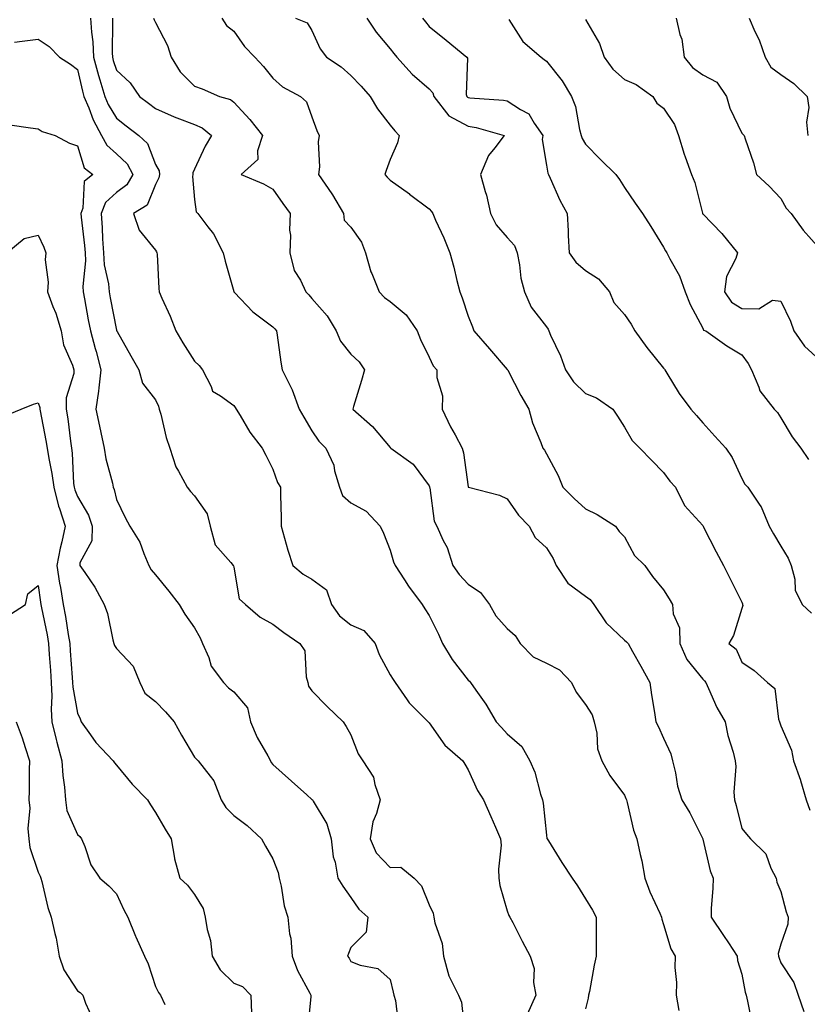
# Model space of a CAD drawing. Units: inches. Extents: x 1016003 to 1018643, y 7242458 to 7245098.
# Drawn here: x 1016833 to 1017035, y 7243960 to 7244212 of the extents above; entities that cross this region are included whole.
import ezdxf

# ---------------------------------------------------------------- set-up
doc = ezdxf.new("R2010")
doc.units = ezdxf.units.IN
doc.header["$MEASUREMENT"] = 0
doc.layers.add('Contour_10167242', color=7, linetype='Continuous', true_color=0x106b0b)

msp = doc.modelspace()

# ---------------------------------------------------------------- linework, layer by layer
at = {"layer": 'Contour_10167242'}
for points in [[(1016851.43, 7244211.92, 2930), (1016851.65, 7244208.32, 2930), (1016851.98, 7244205.85, 2930), (1016852.19, 7244201.92, 2930), (1016853.42, 7244197.29, 2930), (1016853.79, 7244196.18, 2930), (1016855.04, 7244191.92, 2930), (1016855.95, 7244189.82, 2930), (1016858.05, 7244186.3, 2930), (1016860.54, 7244184.41, 2930), (1016863.79, 7244181.92, 2930), (1016866, 7244179.87, 2930), (1016868.05, 7244174.49, 2930), (1016868.99, 7244172.86, 2930), (1016869.02, 7244171.92, 2930), (1016868.89, 7244171.08, 2930), (1016868.05, 7244169.35, 2930), (1016865.87, 7244164.1, 2930), (1016862.42, 7244161.92, 2930), (1016863.84, 7244157.71, 2930), (1016868.05, 7244152.56, 2930), (1016868.27, 7244152.14, 2930), (1016868.4, 7244151.92, 2930), (1016868.44, 7244151.53, 2930), (1016868.88, 7244142.75, 2930), (1016868.97, 7244141.92, 2930), (1016869.65, 7244140.32, 2930), (1016871.81, 7244135.68, 2930), (1016873.21, 7244131.92, 2930), (1016875.01, 7244128.88, 2930), (1016878.05, 7244124.15, 2930), (1016879.22, 7244123.09, 2930), (1016880.04, 7244121.92, 2930), (1016882.27, 7244117.7, 2930), (1016882.6, 7244116.47, 2930), (1016884.66, 7244115.31, 2930), (1016888.05, 7244112.81, 2930), (1016888.43, 7244112.3, 2930), (1016888.69, 7244111.92, 2930), (1016889.72, 7244110.25, 2930), (1016892.13, 7244106, 2930), (1016895.31, 7244101.92, 2930), (1016896.24, 7244100.11, 2930), (1016898.05, 7244096.56, 2930), (1016899.28, 7244093.15, 2930), (1016899.99, 7244091.92, 2930), (1016899.98, 7244089.99, 2930), (1016900.17, 7244084.04, 2930), (1016900.16, 7244081.92, 2930), (1016901.07, 7244078.9, 2930), (1016901.92, 7244075.79, 2930), (1016903.18, 7244071.92, 2930), (1016905.84, 7244069.71, 2930), (1016908.05, 7244068.42, 2930), (1016911.76, 7244065.63, 2930), (1016913.06, 7244061.92, 2930), (1016915.14, 7244059.01, 2930), (1016918.05, 7244056.71, 2930), (1016921.35, 7244055.22, 2930), (1016924.23, 7244051.92, 2930), (1016925.23, 7244049.1, 2930), (1016928.05, 7244043.91, 2930), (1016928.83, 7244042.7, 2930), (1016929.34, 7244041.92, 2930), (1016932.41, 7244037.56, 2930), (1016932.91, 7244036.78, 2930), (1016937.79, 7244031.92, 2930), (1016938.05, 7244031.64, 2930), (1016942.04, 7244025.91, 2930), (1016946.64, 7244021.92, 2930), (1016947.18, 7244021.05, 2930), (1016948.05, 7244019.65, 2930), (1016950.43, 7244014.3, 2930), (1016951.99, 7244011.92, 2930), (1016953.84, 7244007.71, 2930), (1016955.02, 7244004.95, 2930), (1016956.33, 7244001.92, 2930), (1016956.44, 7244000.31, 2930), (1016955.77, 7243994.2, 2930), (1016955.89, 7243991.92, 2930), (1016956.14, 7243990.01, 2930), (1016958.05, 7243983.5, 2930), (1016958.47, 7243982.34, 2930), (1016958.73, 7243981.92, 2930), (1016959.46, 7243980.51, 2930), (1016961.87, 7243975.74, 2930), (1016963.91, 7243971.92, 2930), (1016964.9, 7243968.77, 2930), (1016964.74, 7243965.23, 2930), (1016965.34, 7243961.92, 2930), (1016963.15, 7243957.02, 2930)], [(1016857, 7244211.92, 2931), (1016857.05, 7244210.92, 2931), (1016856.96, 7244203.01, 2931), (1016857.01, 7244201.92, 2931), (1016857.24, 7244201.11, 2931), (1016858.05, 7244198.64, 2931), (1016861.54, 7244195.41, 2931), (1016863.9, 7244191.92, 2931), (1016866.26, 7244190.13, 2931), (1016868.05, 7244188.78, 2931), (1016872.82, 7244186.69, 2931), (1016873.51, 7244186.46, 2931), (1016878.05, 7244184.75, 2931), (1016880.01, 7244183.88, 2931), (1016882.36, 7244181.92, 2931), (1016880.76, 7244179.21, 2931), (1016878.05, 7244173.28, 2931), (1016877.59, 7244172.38, 2931), (1016877.61, 7244171.92, 2931), (1016877.52, 7244171.39, 2931), (1016878.05, 7244165.52, 2931), (1016878.46, 7244162.33, 2931), (1016878.87, 7244161.92, 2931), (1016881.43, 7244158.54, 2931), (1016882.87, 7244156.74, 2931), (1016885.37, 7244151.92, 2931), (1016885.87, 7244149.74, 2931), (1016888.05, 7244141.96, 2931), (1016888.06, 7244141.92, 2931), (1016888.25, 7244141.72, 2931), (1016892.9, 7244136.77, 2931), (1016893.94, 7244136.03, 2931), (1016898.05, 7244132.93, 2931), (1016898.54, 7244132.41, 2931), (1016898.98, 7244131.92, 2931), (1016899.18, 7244130.79, 2931), (1016900.06, 7244123.93, 2931), (1016900.45, 7244121.92, 2931), (1016902.8, 7244117.17, 2931), (1016902.98, 7244116.85, 2931), (1016904.8, 7244111.92, 2931), (1016905.98, 7244109.85, 2931), (1016908.05, 7244106.31, 2931), (1016909.8, 7244103.67, 2931), (1016911.59, 7244101.92, 2931), (1016913.67, 7244097.54, 2931), (1016913.87, 7244096.1, 2931), (1016915.13, 7244091.92, 2931), (1016915.89, 7244089.76, 2931), (1016918.05, 7244087.93, 2931), (1016921.92, 7244085.79, 2931), (1016925.54, 7244081.92, 2931), (1016926.33, 7244080.2, 2931), (1016928.05, 7244075.84, 2931), (1016928.93, 7244072.8, 2931), (1016929.36, 7244071.92, 2931), (1016931.75, 7244068.22, 2931), (1016932.75, 7244066.62, 2931), (1016936.26, 7244061.92, 2931), (1016936.96, 7244060.83, 2931), (1016938.05, 7244059.07, 2931), (1016940.48, 7244054.35, 2931), (1016941.5, 7244051.92, 2931), (1016943.96, 7244047.83, 2931), (1016948.05, 7244042.58, 2931), (1016948.39, 7244042.26, 2931), (1016948.67, 7244041.92, 2931), (1016950.02, 7244039.95, 2931), (1016952.52, 7244036.39, 2931), (1016955.18, 7244031.92, 2931), (1016956.58, 7244030.45, 2931), (1016958.05, 7244028.78, 2931), (1016961.75, 7244025.62, 2931), (1016963.82, 7244021.92, 2931), (1016965.13, 7244019, 2931), (1016966.55, 7244013.42, 2931), (1016967.06, 7244011.92, 2931), (1016967.21, 7244011.08, 2931), (1016968.05, 7244002.93, 2931), (1016968.2, 7244002.07, 2931), (1016968.24, 7244001.92, 2931), (1016968.56, 7244001.41, 2931), (1016972.03, 7243995.9, 2931), (1016974.68, 7243991.92, 2931), (1016976.04, 7243989.91, 2931), (1016978.05, 7243986.64, 2931), (1016979.85, 7243983.72, 2931), (1016980.77, 7243981.92, 2931), (1016980.79, 7243979.18, 2931), (1016980.76, 7243974.63, 2931), (1016980.78, 7243971.92, 2931), (1016980.3, 7243969.67, 2931), (1016979.04, 7243962.91, 2931), (1016978.83, 7243961.92, 2931), (1016978.75, 7243961.22, 2931), (1016978.05, 7243958.43, 2931)], [(1016867.56, 7244211.92, 2932), (1016867.65, 7244211.52, 2932), (1016868.05, 7244210.8, 2932), (1016871.08, 7244204.95, 2932), (1016872.01, 7244201.92, 2932), (1016874.34, 7244198.21, 2932), (1016878.05, 7244194.51, 2932), (1016879.97, 7244193.84, 2932), (1016884.4, 7244191.92, 2932), (1016887.21, 7244191.08, 2932), (1016888.05, 7244190.43, 2932), (1016892.15, 7244186.02, 2932), (1016895.41, 7244181.92, 2932), (1016894.11, 7244177.98, 2932), (1016894.19, 7244175.78, 2932), (1016889.92, 7244171.92, 2932), (1016895.69, 7244169.56, 2932), (1016898.05, 7244168.15, 2932), (1016900.65, 7244164.52, 2932), (1016902.53, 7244161.92, 2932), (1016902.32, 7244157.65, 2932), (1016902.54, 7244156.41, 2932), (1016902.4, 7244151.92, 2932), (1016903.53, 7244147.4, 2932), (1016905.12, 7244144.85, 2932), (1016906.48, 7244141.92, 2932), (1016907.24, 7244141.11, 2932), (1016908.05, 7244140.21, 2932), (1016911.92, 7244135.79, 2932), (1016914.3, 7244131.92, 2932), (1016915.39, 7244129.26, 2932), (1016918.05, 7244125.93, 2932), (1016920.14, 7244124.01, 2932), (1016921.47, 7244121.92, 2932), (1016920.73, 7244119.24, 2932), (1016918.67, 7244112.55, 2932), (1016918.5, 7244111.92, 2932), (1016923.54, 7244107.41, 2932), (1016928.05, 7244102.04, 2932), (1016928.13, 7244102, 2932), (1016928.24, 7244101.92, 2932), (1016933.96, 7244097.83, 2932), (1016938.05, 7244092.29, 2932), (1016938.15, 7244092.02, 2932), (1016938.17, 7244091.92, 2932), (1016938.23, 7244091.74, 2932), (1016939.33, 7244083.2, 2932), (1016940.02, 7244081.92, 2932), (1016941.66, 7244078.31, 2932), (1016942.64, 7244076.51, 2932), (1016944.13, 7244071.92, 2932), (1016945.7, 7244069.57, 2932), (1016948.05, 7244067.11, 2932), (1016951.15, 7244065.02, 2932), (1016953.48, 7244061.92, 2932), (1016955.11, 7244058.98, 2932), (1016958.05, 7244055.79, 2932), (1016960.09, 7244053.96, 2932), (1016961.35, 7244051.92, 2932), (1016964.69, 7244048.56, 2932), (1016968.05, 7244046.9, 2932), (1016971.36, 7244045.23, 2932), (1016974.43, 7244041.92, 2932), (1016975.65, 7244039.52, 2932), (1016978.05, 7244036.35, 2932), (1016979.77, 7244033.64, 2932), (1016980.29, 7244031.92, 2932), (1016980.94, 7244029.03, 2932), (1016981.15, 7244025.02, 2932), (1016982.26, 7244021.92, 2932), (1016984.31, 7244018.18, 2932), (1016988.05, 7244013.12, 2932), (1016988.41, 7244012.28, 2932), (1016988.51, 7244011.92, 2932), (1016988.7, 7244011.27, 2932), (1016990.34, 7244004.21, 2932), (1016991.19, 7244001.92, 2932), (1016992.02, 7243997.95, 2932), (1016992.45, 7243996.32, 2932), (1016993.26, 7243991.92, 2932), (1016994.54, 7243988.41, 2932), (1016997.07, 7243982.9, 2932), (1016997.48, 7243981.92, 2932), (1016997.56, 7243981.43, 2932), (1016998.05, 7243980.08, 2932), (1016999.91, 7243973.78, 2932), (1017000.96, 7243971.92, 2932), (1017000.91, 7243969.06, 2932), (1017001.33, 7243965.2, 2932), (1017001.29, 7243961.92, 2932), (1017001.93, 7243958.04, 2932)], [(1016885.02, 7244211.92, 2933), (1016886.16, 7244210.03, 2933), (1016888.05, 7244208.62, 2933), (1016890.83, 7244204.7, 2933), (1016893.43, 7244201.92, 2933), (1016895.65, 7244199.52, 2933), (1016898.05, 7244196.58, 2933), (1016900.52, 7244194.39, 2933), (1016905.11, 7244191.92, 2933), (1016906.65, 7244190.52, 2933), (1016908.05, 7244186.64, 2933), (1016909.28, 7244183.15, 2933), (1016909.92, 7244181.92, 2933), (1016909.66, 7244180.31, 2933), (1016909.98, 7244173.85, 2933), (1016909.78, 7244171.92, 2933), (1016913.12, 7244166.99, 2933), (1016913.28, 7244166.69, 2933), (1016916.14, 7244161.92, 2933), (1016916.33, 7244160.2, 2933), (1016918.05, 7244158.42, 2933), (1016920.76, 7244154.63, 2933), (1016921.75, 7244151.92, 2933), (1016923.16, 7244147.03, 2933), (1016923.39, 7244146.58, 2933), (1016925.29, 7244141.92, 2933), (1016926.59, 7244140.46, 2933), (1016928.05, 7244139.4, 2933), (1016932.14, 7244136.01, 2933), (1016934.97, 7244131.92, 2933), (1016935.87, 7244129.74, 2933), (1016938.05, 7244125.22, 2933), (1016939.11, 7244122.98, 2933), (1016940.05, 7244121.92, 2933), (1016939.98, 7244119.99, 2933), (1016941.43, 7244115.3, 2933), (1016941.37, 7244111.92, 2933), (1016943.5, 7244107.37, 2933), (1016944.67, 7244105.3, 2933), (1016946.48, 7244101.92, 2933), (1016946.83, 7244100.7, 2933), (1016948.05, 7244092, 2933), (1016948.07, 7244091.94, 2933), (1016948.13, 7244091.92, 2933), (1016956.02, 7244089.89, 2933), (1016958.05, 7244088.91, 2933), (1016960.9, 7244084.77, 2933), (1016963.61, 7244081.92, 2933), (1016965.18, 7244079.05, 2933), (1016968.05, 7244076.4, 2933), (1016969.82, 7244073.69, 2933), (1016970.59, 7244071.92, 2933), (1016973.5, 7244067.37, 2933), (1016978.05, 7244064.02, 2933), (1016979.29, 7244063.16, 2933), (1016980.19, 7244061.92, 2933), (1016983.37, 7244057.24, 2933), (1016988.05, 7244052.78, 2933), (1016988.53, 7244052.4, 2933), (1016988.96, 7244051.92, 2933), (1016990.11, 7244049.86, 2933), (1016992.23, 7244046.1, 2933), (1016994.52, 7244041.92, 2933), (1016994.97, 7244038.84, 2933), (1016995.73, 7244034.24, 2933), (1016996.08, 7244031.92, 2933), (1016996.75, 7244030.62, 2933), (1016998.05, 7244027.68, 2933), (1016999.85, 7244023.72, 2933), (1017000.34, 7244021.92, 2933), (1017001.09, 7244018.88, 2933), (1017001.6, 7244015.47, 2933), (1017002.73, 7244011.92, 2933), (1017004.72, 7244008.59, 2933), (1017008.05, 7244001.97, 2933), (1017008.06, 7244001.92, 2933), (1017008.07, 7244001.9, 2933), (1017009.93, 7243993.8, 2933), (1017010.76, 7243991.92, 2933), (1017010.67, 7243989.3, 2933), (1017010.25, 7243984.12, 2933), (1017010.17, 7243981.92, 2933), (1017013.37, 7243977.24, 2933), (1017014.62, 7243975.35, 2933), (1017016.9, 7243971.92, 2933), (1017016.96, 7243970.83, 2933), (1017018.05, 7243967.32, 2933), (1017018.9, 7243962.77, 2933), (1017019.17, 7243961.92, 2933), (1017019.52, 7243960.45, 2933), (1017020.66, 7243954.53, 2933)], [(1016903.87, 7244211.92, 2934), (1016906.84, 7244210.71, 2934), (1016908.05, 7244208.8, 2934), (1016910.17, 7244204.04, 2934), (1016911.76, 7244201.92, 2934), (1016915.56, 7244199.43, 2934), (1016918.05, 7244197.29, 2934), (1016920.67, 7244194.54, 2934), (1016923, 7244191.92, 2934), (1016924.84, 7244188.71, 2934), (1016928.05, 7244184.51, 2934), (1016929.24, 7244183.11, 2934), (1016930.35, 7244181.92, 2934), (1016929.96, 7244180.01, 2934), (1016928.05, 7244175.72, 2934), (1016927.04, 7244172.93, 2934), (1016926.68, 7244171.92, 2934), (1016927.33, 7244171.2, 2934), (1016928.05, 7244170.48, 2934), (1016933.01, 7244166.96, 2934), (1016933.06, 7244166.93, 2934), (1016938.05, 7244163.1, 2934), (1016938.61, 7244162.48, 2934), (1016938.96, 7244161.92, 2934), (1016939.69, 7244160.28, 2934), (1016941.84, 7244155.71, 2934), (1016943.38, 7244151.92, 2934), (1016944.37, 7244148.24, 2934), (1016945.14, 7244144.83, 2934), (1016945.87, 7244141.92, 2934), (1016946.48, 7244140.35, 2934), (1016948.05, 7244135.68, 2934), (1016949.12, 7244132.99, 2934), (1016949.48, 7244131.92, 2934), (1016953.46, 7244127.33, 2934), (1016958.05, 7244122.06, 2934), (1016958.12, 7244121.99, 2934), (1016958.17, 7244121.92, 2934), (1016958.3, 7244121.67, 2934), (1016961.49, 7244115.36, 2934), (1016963.58, 7244111.92, 2934), (1016964.52, 7244108.39, 2934), (1016966.65, 7244103.32, 2934), (1016967.13, 7244101.92, 2934), (1016967.56, 7244101.43, 2934), (1016968.05, 7244100.48, 2934), (1016971.08, 7244094.95, 2934), (1016972.25, 7244091.92, 2934), (1016975.17, 7244089.04, 2934), (1016978.05, 7244086.39, 2934), (1016981.05, 7244084.92, 2934), (1016985.72, 7244081.92, 2934), (1016986.7, 7244080.57, 2934), (1016988.05, 7244079.2, 2934), (1016990.58, 7244074.45, 2934), (1016993.21, 7244071.92, 2934), (1016995.23, 7244069.1, 2934), (1016998.05, 7244065.63, 2934), (1016999.48, 7244063.35, 2934), (1017000.31, 7244061.92, 2934), (1017000.49, 7244059.48, 2934), (1017002.08, 7244055.95, 2934), (1017002.21, 7244051.92, 2934), (1017003.99, 7244047.86, 2934), (1017008.05, 7244042.81, 2934), (1017008.54, 7244042.41, 2934), (1017008.82, 7244041.92, 2934), (1017009.54, 7244040.43, 2934), (1017011.66, 7244035.53, 2934), (1017013.8, 7244031.92, 2934), (1017014.51, 7244028.38, 2934), (1017015.82, 7244024.15, 2934), (1017016.36, 7244021.92, 2934), (1017016.56, 7244020.43, 2934), (1017016.05, 7244013.92, 2934), (1017016.22, 7244011.92, 2934), (1017016.61, 7244010.48, 2934), (1017018.05, 7244004.62, 2934), (1017019.24, 7244003.11, 2934), (1017020.25, 7244001.92, 2934), (1017024.21, 7243998.08, 2934), (1017025.51, 7243994.46, 2934), (1017026.83, 7243991.92, 2934), (1017027.01, 7243990.88, 2934), (1017028.05, 7243988.49, 2934), (1017029.43, 7243983.3, 2934), (1017029.94, 7243981.92, 2934), (1017029.82, 7243980.15, 2934), (1017028.05, 7243975.05, 2934), (1017027.37, 7243972.6, 2934), (1017027.44, 7243971.92, 2934), (1017027.57, 7243971.44, 2934), (1017028.05, 7243970.2, 2934), (1017031.33, 7243965.2, 2934), (1017032.49, 7243961.92, 2934), (1017033.88, 7243957.75, 2934)], [(1016922.14, 7244211.92, 2935), (1016924.48, 7244208.35, 2935), (1016928.05, 7244204.05, 2935), (1016929.02, 7244202.89, 2935), (1016929.78, 7244201.92, 2935), (1016933.72, 7244197.59, 2935), (1016938.05, 7244193.87, 2935), (1016938.96, 7244192.83, 2935), (1016939.23, 7244191.92, 2935), (1016943.1, 7244186.97, 2935), (1016948.05, 7244184.3, 2935), (1016950.11, 7244183.98, 2935), (1016957.28, 7244181.92, 2935), (1016954.85, 7244178.72, 2935), (1016953.22, 7244176.75, 2935), (1016951.19, 7244171.92, 2935), (1016952.4, 7244167.57, 2935), (1016952.75, 7244166.62, 2935), (1016953.76, 7244161.92, 2935), (1016955.17, 7244159.04, 2935), (1016958.05, 7244155.77, 2935), (1016959.92, 7244153.8, 2935), (1016960.57, 7244151.92, 2935), (1016961.2, 7244148.77, 2935), (1016961.54, 7244145.41, 2935), (1016962.43, 7244141.92, 2935), (1016964.13, 7244138, 2935), (1016968.05, 7244132.91, 2935), (1016968.51, 7244132.38, 2935), (1016968.67, 7244131.92, 2935), (1016969.13, 7244130.84, 2935), (1016971.63, 7244125.5, 2935), (1016972.94, 7244121.92, 2935), (1016974.97, 7244118.84, 2935), (1016978.05, 7244115.88, 2935), (1016980.91, 7244114.78, 2935), (1016985.06, 7244111.92, 2935), (1016986.25, 7244110.12, 2935), (1016988.05, 7244107.26, 2935), (1016989.96, 7244103.83, 2935), (1016991.92, 7244101.92, 2935), (1016994.93, 7244098.8, 2935), (1016998.05, 7244095.72, 2935), (1016999.63, 7244093.5, 2935), (1017001.05, 7244091.92, 2935), (1017003.35, 7244087.22, 2935), (1017008.05, 7244082.13, 2935), (1017008.12, 7244081.99, 2935), (1017008.15, 7244081.92, 2935), (1017008.26, 7244081.71, 2935), (1017011.48, 7244075.35, 2935), (1017013.34, 7244071.92, 2935), (1017014.92, 7244068.8, 2935), (1017018.05, 7244062.49, 2935), (1017018.22, 7244062.09, 2935), (1017018.25, 7244061.92, 2935), (1017018.3, 7244061.67, 2935), (1017018.05, 7244060.86, 2935), (1017015.96, 7244054.01, 2935), (1017014.75, 7244051.92, 2935), (1017016.63, 7244050.5, 2935), (1017018.05, 7244047.19, 2935), (1017021.17, 7244045.05, 2935), (1017024.59, 7244041.92, 2935), (1017026.53, 7244040.4, 2935), (1017027.43, 7244032.54, 2935), (1017027.69, 7244031.92, 2935), (1017027.78, 7244031.65, 2935), (1017028.05, 7244030.86, 2935), (1017030.78, 7244024.65, 2935), (1017031.3, 7244021.92, 2935), (1017033.08, 7244016.95, 2935), (1017033.09, 7244016.88, 2935), (1017034.5, 7244011.92, 2935), (1017035.42, 7244009.29, 2935)], [(1016936.36, 7244211.92, 2936), (1016937.12, 7244210.99, 2936), (1016938.05, 7244209.82, 2936), (1016942.4, 7244206.27, 2936), (1016947.69, 7244201.92, 2936), (1016947.84, 7244201.71, 2936), (1016947.54, 7244192.43, 2936), (1016947.69, 7244191.92, 2936), (1016947.84, 7244191.71, 2936), (1016948.05, 7244191.61, 2936), (1016948.42, 7244191.55, 2936), (1016957.1, 7244190.97, 2936), (1016958.05, 7244190.79, 2936), (1016961.45, 7244188.52, 2936), (1016963.56, 7244187.43, 2936), (1016964.89, 7244185.08, 2936), (1016967.11, 7244181.92, 2936), (1016966.97, 7244180.84, 2936), (1016968.05, 7244174.34, 2936), (1016968.38, 7244172.25, 2936), (1016968.55, 7244171.92, 2936), (1016969, 7244170.97, 2936), (1016971.5, 7244165.37, 2936), (1016973.37, 7244161.92, 2936), (1016973.61, 7244157.48, 2936), (1016973.66, 7244156.31, 2936), (1016973.88, 7244151.92, 2936), (1016975.59, 7244149.46, 2936), (1016978.05, 7244147.39, 2936), (1016981.38, 7244145.25, 2936), (1016984.23, 7244141.92, 2936), (1016985.34, 7244139.21, 2936), (1016988.05, 7244136.11, 2936), (1016989.76, 7244133.63, 2936), (1016990.71, 7244131.92, 2936), (1016993.79, 7244127.66, 2936), (1016998.05, 7244122.38, 2936), (1016998.23, 7244122.1, 2936), (1016998.34, 7244121.92, 2936), (1016998.87, 7244121.1, 2936), (1017002.06, 7244115.93, 2936), (1017005.02, 7244111.92, 2936), (1017006.42, 7244110.29, 2936), (1017008.05, 7244108.41, 2936), (1017011.12, 7244104.99, 2936), (1017013.94, 7244101.92, 2936), (1017015.62, 7244099.49, 2936), (1017018.05, 7244094.12, 2936), (1017018.84, 7244092.71, 2936), (1017019.61, 7244091.92, 2936), (1017022.66, 7244087.31, 2936), (1017022.99, 7244086.86, 2936), (1017025.04, 7244081.92, 2936), (1017026.15, 7244080.02, 2936), (1017028.05, 7244076.85, 2936), (1017029.91, 7244073.78, 2936), (1017030.66, 7244071.92, 2936), (1017031.59, 7244068.38, 2936), (1017031.73, 7244065.6, 2936), (1017033.45, 7244061.92, 2936), (1017035.84, 7244059.71, 2936)], [(1016958.43, 7244211.54, 2937), (1016962.05, 7244205.92, 2937), (1016966.71, 7244201.92, 2937), (1016967.46, 7244201.33, 2937), (1016968.05, 7244200.89, 2937), (1016972.05, 7244195.92, 2937), (1016974.49, 7244191.92, 2937), (1016975.46, 7244189.33, 2937), (1016976.55, 7244183.42, 2937), (1016976.98, 7244181.92, 2937), (1016977.23, 7244181.1, 2937), (1016978.05, 7244179.7, 2937), (1016981.89, 7244175.76, 2937), (1016985.84, 7244171.92, 2937), (1016986.75, 7244170.62, 2937), (1016988.05, 7244168.61, 2937), (1016990.73, 7244164.6, 2937), (1016992.6, 7244161.92, 2937), (1016994.77, 7244158.64, 2937), (1016998.05, 7244153.35, 2937), (1016998.51, 7244152.38, 2937), (1016998.84, 7244151.92, 2937), (1016999.6, 7244150.37, 2937), (1017002.1, 7244145.97, 2937), (1017003.55, 7244141.92, 2937), (1017004.82, 7244138.69, 2937), (1017008.05, 7244132.59, 2937), (1017008.26, 7244132.13, 2937), (1017008.82, 7244131.92, 2937), (1017014.2, 7244128.07, 2937), (1017018.05, 7244125.79, 2937), (1017019.69, 7244123.56, 2937), (1017020.51, 7244121.92, 2937), (1017022.42, 7244117.55, 2937), (1017022.7, 7244116.57, 2937), (1017026.33, 7244111.92, 2937), (1017027.16, 7244111.03, 2937), (1017028.05, 7244109.68, 2937), (1017030.91, 7244104.78, 2937), (1017033.14, 7244101.92, 2937), (1017035.11, 7244098.98, 2937)], [(1016978.05, 7244211.55, 2938), (1016981.61, 7244205.48, 2938), (1016982.84, 7244201.92, 2938), (1016985.01, 7244198.88, 2938), (1016988.05, 7244196.27, 2938), (1016991.06, 7244194.93, 2938), (1016995.31, 7244191.92, 2938), (1016996.28, 7244190.15, 2938), (1016998.05, 7244188.89, 2938), (1017000.86, 7244184.73, 2938), (1017001.88, 7244181.92, 2938), (1017003.26, 7244177.13, 2938), (1017003.57, 7244176.4, 2938), (1017005.14, 7244171.92, 2938), (1017006.04, 7244169.91, 2938), (1017007.98, 7244161.99, 2938), (1017008.01, 7244161.92, 2938), (1017008.02, 7244161.89, 2938), (1017008.05, 7244161.86, 2938), (1017012.95, 7244156.82, 2938), (1017016.93, 7244151.92, 2938), (1017016.53, 7244150.4, 2938), (1017014.12, 7244145.85, 2938), (1017013.63, 7244141.92, 2938), (1017015.4, 7244139.27, 2938), (1017018.05, 7244137.67, 2938), (1017022.42, 7244137.55, 2938), (1017025.92, 7244139.79, 2938), (1017028.05, 7244139.49, 2938), (1017030.54, 7244134.41, 2938), (1017031.34, 7244131.92, 2938), (1017034.09, 7244127.96, 2938), (1017038.05, 7244124.46, 2938)], [(1017001.28, 7244211.92, 2939), (1017002.19, 7244207.78, 2939), (1017002.71, 7244206.58, 2939), (1017003.29, 7244201.92, 2939), (1017005.44, 7244199.31, 2939), (1017008.05, 7244197.45, 2939), (1017011.65, 7244195.52, 2939), (1017014.12, 7244191.92, 2939), (1017014.99, 7244188.86, 2939), (1017018.05, 7244182.49, 2939), (1017018.35, 7244182.22, 2939), (1017018.67, 7244181.92, 2939), (1017018.93, 7244181.04, 2939), (1017021.05, 7244174.92, 2939), (1017021.83, 7244171.92, 2939), (1017025.07, 7244168.94, 2939), (1017028.05, 7244165.76, 2939), (1017029.4, 7244163.27, 2939), (1017030.65, 7244161.92, 2939), (1017033.77, 7244157.64, 2939), (1017038.05, 7244152.88, 2939)], [(1017019.93, 7244211.92, 2940), (1017021.42, 7244208.55, 2940), (1017022.52, 7244206.39, 2940), (1017024.03, 7244201.92, 2940), (1017025.51, 7244199.38, 2940), (1017028.05, 7244197.49, 2940), (1017031.34, 7244195.21, 2940), (1017034.78, 7244191.92, 2940), (1017035.2, 7244189.07, 2940), (1017034.64, 7244185.33, 2940), (1017034.93, 7244181.92, 2940)], [(1016831.95, 7244205.82, 2929), (1016833.96, 7244206.01, 2929), (1016838.05, 7244206.57, 2929), (1016840.79, 7244204.66, 2929), (1016843.48, 7244201.92, 2929), (1016846.25, 7244200.12, 2929), (1016848.05, 7244198.77, 2929), (1016849.34, 7244193.21, 2929), (1016849.72, 7244191.92, 2929), (1016850.96, 7244189.01, 2929), (1016852.06, 7244185.93, 2929), (1016854.24, 7244181.92, 2929), (1016855.54, 7244179.41, 2929), (1016858.05, 7244177.24, 2929), (1016860.77, 7244174.64, 2929), (1016862.24, 7244171.92, 2929), (1016860.68, 7244169.29, 2929), (1016858.05, 7244167.31, 2929), (1016855.22, 7244164.75, 2929), (1016854.13, 7244161.92, 2929), (1016854.42, 7244158.29, 2929), (1016854.48, 7244155.49, 2929), (1016854.72, 7244151.92, 2929), (1016854.9, 7244148.77, 2929), (1016856, 7244143.97, 2929), (1016856.16, 7244141.92, 2929), (1016856.46, 7244140.33, 2929), (1016858.05, 7244132.07, 2929), (1016858.09, 7244131.96, 2929), (1016858.11, 7244131.92, 2929), (1016858.2, 7244131.77, 2929), (1016861.7, 7244125.57, 2929), (1016863.77, 7244121.92, 2929), (1016864.69, 7244118.56, 2929), (1016868.05, 7244114.26, 2929), (1016868.81, 7244112.68, 2929), (1016869, 7244111.92, 2929), (1016869.39, 7244110.58, 2929), (1016870.77, 7244104.64, 2929), (1016871.72, 7244101.92, 2929), (1016873.25, 7244097.12, 2929), (1016873.95, 7244096.02, 2929), (1016876.13, 7244091.92, 2929), (1016876.96, 7244090.83, 2929), (1016878.05, 7244089.74, 2929), (1016881.25, 7244085.12, 2929), (1016882.01, 7244081.92, 2929), (1016883.28, 7244077.15, 2929), (1016887.3, 7244072.67, 2929), (1016887.89, 7244071.92, 2929), (1016887.97, 7244071.84, 2929), (1016888.05, 7244071.45, 2929), (1016889.48, 7244063.35, 2929), (1016891.05, 7244061.92, 2929), (1016894.82, 7244058.69, 2929), (1016898.05, 7244056.91, 2929), (1016900.86, 7244054.73, 2929), (1016904.95, 7244051.92, 2929), (1016906.2, 7244050.07, 2929), (1016906.57, 7244043.4, 2929), (1016907.02, 7244041.92, 2929), (1016907.17, 7244041.04, 2929), (1016908.05, 7244039.86, 2929), (1016911.93, 7244035.8, 2929), (1016916.04, 7244031.92, 2929), (1016916.86, 7244030.73, 2929), (1016918.05, 7244028.55, 2929), (1016919.86, 7244023.73, 2929), (1016921.1, 7244021.92, 2929), (1016923.85, 7244017.72, 2929), (1016924.13, 7244015.84, 2929), (1016925.49, 7244011.92, 2929), (1016924.59, 7244008.46, 2929), (1016923.64, 7244006.33, 2929), (1016922.95, 7244001.92, 2929), (1016924.5, 7243998.37, 2929), (1016928.05, 7243994.63, 2929), (1016930.84, 7243994.71, 2929), (1016934.19, 7243991.92, 2929), (1016936.09, 7243989.96, 2929), (1016938.05, 7243985.03, 2929), (1016939.08, 7243982.95, 2929), (1016939.28, 7243981.92, 2929), (1016939.51, 7243980.46, 2929), (1016941.35, 7243975.22, 2929), (1016941.68, 7243971.92, 2929), (1016943.05, 7243966.92, 2929), (1016943.06, 7243966.91, 2929), (1016945.54, 7243961.92, 2929), (1016946.31, 7243960.18, 2929), (1016947.08, 7243952.89, 2929)], [(1016830.78, 7244184.65, 2928), (1016836.09, 7244183.88, 2928), (1016838.05, 7244183.59, 2928), (1016839.05, 7244182.92, 2928), (1016842.33, 7244181.92, 2928), (1016846.04, 7244179.91, 2928), (1016848.05, 7244179.25, 2928), (1016849.78, 7244173.65, 2928), (1016852, 7244171.92, 2928), (1016849.82, 7244170.15, 2928), (1016849.45, 7244163.32, 2928), (1016848.92, 7244161.92, 2928), (1016848.99, 7244160.98, 2928), (1016849.88, 7244153.75, 2928), (1016850, 7244151.92, 2928), (1016850.11, 7244149.86, 2928), (1016849.44, 7244143.31, 2928), (1016849.53, 7244141.92, 2928), (1016849.88, 7244140.09, 2928), (1016850.84, 7244134.71, 2928), (1016851.37, 7244131.92, 2928), (1016852.6, 7244127.37, 2928), (1016852.81, 7244126.68, 2928), (1016854.04, 7244121.92, 2928), (1016853.5, 7244117.37, 2928), (1016853.49, 7244116.48, 2928), (1016852.79, 7244111.92, 2928), (1016853.67, 7244107.54, 2928), (1016854.08, 7244105.89, 2928), (1016854.93, 7244101.92, 2928), (1016855.35, 7244099.22, 2928), (1016857.01, 7244092.96, 2928), (1016857.2, 7244091.92, 2928), (1016857.48, 7244091.35, 2928), (1016858.05, 7244088.81, 2928), (1016860.27, 7244084.14, 2928), (1016861.45, 7244081.92, 2928), (1016863.99, 7244077.86, 2928), (1016865.01, 7244074.96, 2928), (1016866.36, 7244071.92, 2928), (1016866.94, 7244070.81, 2928), (1016868.05, 7244069.52, 2928), (1016871.45, 7244065.32, 2928), (1016874.12, 7244061.92, 2928), (1016875.58, 7244059.45, 2928), (1016878.05, 7244055.92, 2928), (1016879.48, 7244053.35, 2928), (1016880.07, 7244051.92, 2928), (1016881.64, 7244048.33, 2928), (1016882.28, 7244046.15, 2928), (1016885.41, 7244041.92, 2928), (1016886.71, 7244040.58, 2928), (1016888.05, 7244039.58, 2928), (1016891.56, 7244035.43, 2928), (1016892.34, 7244031.92, 2928), (1016894.03, 7244027.9, 2928), (1016896.75, 7244023.22, 2928), (1016897.43, 7244021.92, 2928), (1016897.61, 7244021.48, 2928), (1016898.05, 7244021.01, 2928), (1016902.84, 7244016.71, 2928), (1016906.73, 7244013.24, 2928), (1016908.05, 7244012.06, 2928), (1016908.13, 7244012, 2928), (1016908.22, 7244011.92, 2928), (1016908.36, 7244011.61, 2928), (1016911.91, 7244005.78, 2928), (1016912.99, 7244001.92, 2928), (1016913.52, 7243997.39, 2928), (1016914, 7243995.97, 2928), (1016914.69, 7243991.92, 2928), (1016915.97, 7243989.84, 2928), (1016918.05, 7243986.91, 2928), (1016920.08, 7243983.95, 2928), (1016922.34, 7243981.92, 2928), (1016921.9, 7243978.07, 2928), (1016918.05, 7243974.17, 2928), (1016917.38, 7243972.59, 2928), (1016917.2, 7243971.92, 2928), (1016917.55, 7243971.42, 2928), (1016918.05, 7243970.55, 2928), (1016920.36, 7243969.61, 2928), (1016924.89, 7243968.76, 2928), (1016928.05, 7243965.93, 2928), (1016928.86, 7243962.73, 2928), (1016928.99, 7243961.92, 2928), (1016929.41, 7243960.56, 2928), (1016930.21, 7243954.08, 2928)], [(1016829.96, 7244151.92, 2927), (1016834.43, 7244155.54, 2927), (1016838.05, 7244156.44, 2927), (1016839.43, 7244153.3, 2927), (1016839.94, 7244151.92, 2927), (1016839.84, 7244150.13, 2927), (1016840.53, 7244144.4, 2927), (1016840.42, 7244141.92, 2927), (1016841.79, 7244138.18, 2927), (1016842.54, 7244136.41, 2927), (1016843.91, 7244131.92, 2927), (1016844.51, 7244128.38, 2927), (1016846.8, 7244123.17, 2927), (1016847.14, 7244121.92, 2927), (1016847.14, 7244121.01, 2927), (1016845.15, 7244114.82, 2927), (1016845.15, 7244111.92, 2927), (1016845.57, 7244109.44, 2927), (1016846.28, 7244103.69, 2927), (1016846.56, 7244101.92, 2927), (1016846.74, 7244100.61, 2927), (1016847.08, 7244092.89, 2927), (1016847.2, 7244091.92, 2927), (1016847.38, 7244091.25, 2927), (1016848.05, 7244089.5, 2927), (1016850.88, 7244084.75, 2927), (1016851.86, 7244081.92, 2927), (1016851.77, 7244078.2, 2927), (1016848.7, 7244072.57, 2927), (1016848.66, 7244071.92, 2927), (1016849.91, 7244070.06, 2927), (1016852.51, 7244066.38, 2927), (1016854.93, 7244061.92, 2927), (1016855.76, 7244059.63, 2927), (1016857.12, 7244052.85, 2927), (1016857.39, 7244051.92, 2927), (1016857.56, 7244051.43, 2927), (1016858.05, 7244050.67, 2927), (1016862.28, 7244046.15, 2927), (1016864.04, 7244041.92, 2927), (1016865.34, 7244039.21, 2927), (1016868.05, 7244037.13, 2927), (1016870.61, 7244034.48, 2927), (1016872.8, 7244031.92, 2927), (1016874.65, 7244028.52, 2927), (1016878.05, 7244022.89, 2927), (1016878.51, 7244022.38, 2927), (1016878.94, 7244021.92, 2927), (1016882.01, 7244017.96, 2927), (1016882.96, 7244016.83, 2927), (1016884.81, 7244011.92, 2927), (1016886.07, 7244009.94, 2927), (1016888.05, 7244007.92, 2927), (1016891.52, 7244005.39, 2927), (1016895.14, 7244001.92, 2927), (1016896.22, 7244000.09, 2927), (1016898.05, 7243996.87, 2927), (1016899.45, 7243993.32, 2927), (1016899.64, 7243991.92, 2927), (1016900.16, 7243989.81, 2927), (1016900.94, 7243984.81, 2927), (1016901.86, 7243981.92, 2927), (1016902.33, 7243977.64, 2927), (1016902.65, 7243976.52, 2927), (1016902.98, 7243971.92, 2927), (1016904.39, 7243968.26, 2927), (1016907.52, 7243962.45, 2927), (1016907.78, 7243961.92, 2927), (1016907.77, 7243961.64, 2927), (1016906.93, 7243953.04, 2927)], [(1016829.7, 7244110.27, 2926), (1016833.67, 7244111.92, 2926), (1016836.82, 7244113.15, 2926), (1016838.05, 7244113.51, 2926), (1016838.44, 7244112.31, 2926), (1016838.44, 7244111.92, 2926), (1016838.52, 7244111.45, 2926), (1016840.01, 7244103.88, 2926), (1016840.32, 7244101.92, 2926), (1016840.7, 7244099.27, 2926), (1016841.55, 7244095.42, 2926), (1016841.98, 7244091.92, 2926), (1016843.24, 7244087.11, 2926), (1016843.46, 7244086.51, 2926), (1016844.92, 7244081.92, 2926), (1016844.05, 7244077.92, 2926), (1016843.61, 7244076.36, 2926), (1016842.78, 7244071.92, 2926), (1016843.5, 7244067.37, 2926), (1016843.71, 7244066.26, 2926), (1016844.45, 7244061.92, 2926), (1016845, 7244058.87, 2926), (1016845.7, 7244054.27, 2926), (1016846.1, 7244051.92, 2926), (1016846.22, 7244050.09, 2926), (1016846.71, 7244043.26, 2926), (1016846.81, 7244041.92, 2926), (1016846.87, 7244040.74, 2926), (1016848.05, 7244034.08, 2926), (1016848.78, 7244032.65, 2926), (1016848.98, 7244031.92, 2926), (1016851.4, 7244028.57, 2926), (1016852.74, 7244026.61, 2926), (1016857.21, 7244021.92, 2926), (1016857.51, 7244021.38, 2926), (1016858.05, 7244020.78, 2926), (1016862.09, 7244015.96, 2926), (1016865.95, 7244011.92, 2926), (1016866.78, 7244010.65, 2926), (1016868.05, 7244008.66, 2926), (1016870.53, 7244004.4, 2926), (1016872.07, 7244001.92, 2926), (1016872.93, 7243997.04, 2926), (1016872.93, 7243996.8, 2926), (1016874.23, 7243991.92, 2926), (1016876.24, 7243990.11, 2926), (1016878.05, 7243987.75, 2926), (1016880.26, 7243984.13, 2926), (1016880.74, 7243981.92, 2926), (1016881.23, 7243978.74, 2926), (1016882.11, 7243975.98, 2926), (1016882.54, 7243971.92, 2926), (1016884.55, 7243968.42, 2926), (1016888.05, 7243965.03, 2926), (1016890.29, 7243964.16, 2926), (1016892.46, 7243961.92, 2926), (1016892.63, 7243957.34, 2926)], [(1016830.69, 7244059.28, 2925), (1016834.8, 7244061.92, 2925), (1016835.34, 7244064.63, 2925), (1016838.05, 7244066.74, 2925), (1016838.63, 7244062.5, 2925), (1016838.72, 7244061.92, 2925), (1016838.88, 7244061.09, 2925), (1016840.28, 7244054.15, 2925), (1016840.66, 7244051.92, 2925), (1016840.85, 7244049.12, 2925), (1016841.14, 7244045.01, 2925), (1016841.35, 7244041.92, 2925), (1016841.52, 7244038.45, 2925), (1016841.3, 7244035.17, 2925), (1016841.51, 7244031.92, 2925), (1016842.62, 7244027.35, 2925), (1016842.78, 7244026.65, 2925), (1016844.03, 7244021.92, 2925), (1016844.3, 7244018.17, 2925), (1016844.77, 7244015.2, 2925), (1016845.04, 7244011.92, 2925), (1016845.36, 7244009.23, 2925), (1016848.05, 7244003.1, 2925), (1016848.65, 7244002.52, 2925), (1016849.1, 7244001.92, 2925), (1016849.94, 7244000.03, 2925), (1016851.47, 7243995.34, 2925), (1016853.81, 7243991.92, 2925), (1016856.08, 7243989.95, 2925), (1016858.05, 7243987.88, 2925), (1016859.91, 7243983.78, 2925), (1016860.99, 7243981.92, 2925), (1016862.91, 7243977.06, 2925), (1016862.98, 7243976.85, 2925), (1016865.25, 7243971.92, 2925), (1016866.13, 7243970, 2925), (1016868.05, 7243964.2, 2925), (1016868.77, 7243962.64, 2925), (1016869.31, 7243961.92, 2925), (1016870.44, 7243959.53, 2925)], [(1016832.42, 7244031.92, 2924), (1016833.89, 7244027.76, 2924), (1016834.68, 7244025.29, 2924), (1016835.81, 7244021.92, 2924), (1016835.74, 7244019.61, 2924), (1016835.74, 7244014.23, 2924), (1016835.66, 7244011.92, 2924), (1016835.91, 7244009.78, 2924), (1016835.38, 7244004.59, 2924), (1016835.6, 7244001.92, 2924), (1016835.86, 7243999.73, 2924), (1016838.05, 7243993.4, 2924), (1016838.55, 7243992.42, 2924), (1016838.68, 7243991.92, 2924), (1016838.95, 7243991.02, 2924), (1016840.48, 7243984.35, 2924), (1016841.36, 7243981.92, 2924), (1016842.27, 7243977.7, 2924), (1016842.65, 7243976.52, 2924), (1016843.4, 7243971.92, 2924), (1016844.55, 7243968.42, 2924), (1016848.05, 7243963.06, 2924), (1016848.77, 7243962.64, 2924), (1016849.47, 7243961.92, 2924), (1016850.09, 7243959.88, 2924), (1016851.99, 7243955.86, 2924)]]:
    msp.add_polyline3d(points, dxfattribs=at)

doc.saveas('drawing.dxf')
